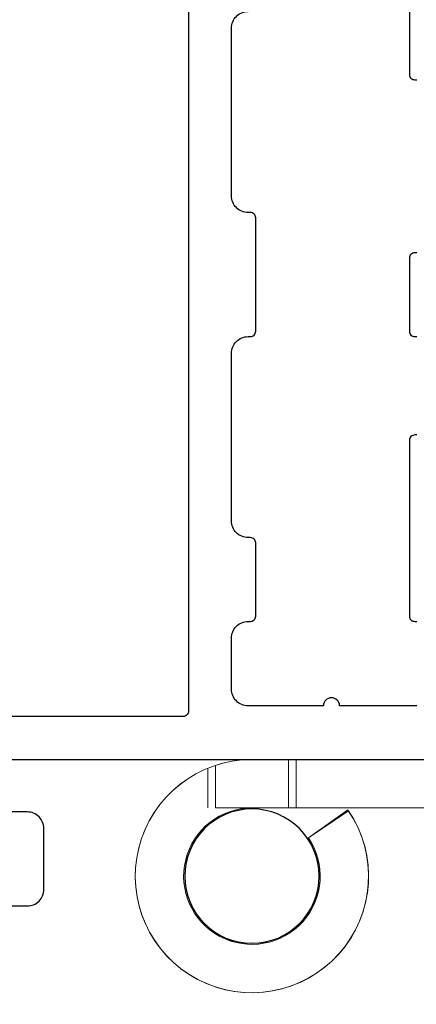
# Model space of a CAD drawing. Extents: x -138 to 168, y -118 to 71.
# Drawn here: x 3 to 4, y 52 to 54 of the extents above; entities that cross this region are included whole.
import ezdxf

# ---------------------------------------------------------------- set-up
doc = ezdxf.new("R2010")
doc.units = 0
doc.header["$MEASUREMENT"] = 0
doc.linetypes.add('HIDDEN', pattern=[0.375, 0.25, -0.125])
doc.layers.get('0').update_dxf_attribs({"linetype": 'CONTINUOUS'})
doc.layers.add('FRAME', color=1, linetype='CONTINUOUS')

# ---------------------------------------------------------------- blocks, each defined once
blk = doc.blocks.new('05P19-BLOCK-OG')
for points in [[(-0.4035, 1.413), (-2.0735, 1.413, -0.414214), (-2.0835, 1.423), (-2.0835, 1.852), (-1.7605, 1.852, 0.414214), (-1.7505, 1.862), (-1.7505, 1.922, 0.414214), (-1.7605, 1.932), (-2.1535, 1.932, 0.414214), (-2.1635, 1.922), (-2.1635, 0.697, 0.414214)], [(-1.5595, 0.988), (-1.5595, 0.992, 0.414214), (-1.5695, 1.002), (-1.8965, 1.002, 0.414214), (-1.9065, 0.992), (-1.9065, 0.988, -0.414214)], [(-2.0635, 0.988), (-2.0635, 1.132, 1), (-2.0635, 1.162), (-2.0635, 1.302, -0.414214), (-2.0325, 1.333), (-1.9375, 1.333, -0.414214), (-1.9065, 1.302), (-1.9065, 1.302), (-1.9065, 1.298, 0.414214), (-1.8965, 1.288), (-1.7605, 1.288, 0.414214), (-1.7505, 1.298), (-1.7505, 1.302), (-1.7505, 1.302, -0.414214), (-1.7195, 1.333), (-1.4075, 1.333, -0.414214), (-1.3765, 1.302), (-1.3765, 1.302), (-1.3765, 1.298, 0.414214), (-1.3665, 1.288), (-1.1555, 1.288, 0.414214), (-1.1455, 1.298), (-1.1455, 1.302), (-1.1455, 1.302, -0.414214), (-1.1145, 1.333), (-0.8025, 1.333, -0.414214), (-0.7715, 1.302)], [(-0.6235, 1.002), (-0.8885, 1.002, 0.414214), (-0.8985, 0.992), (-0.8985, 0.988, -0.414214)], [(-1.2205, 0.988), (-1.2205, 0.992, 0.414214), (-1.2305, 1.002), (-1.3665, 1.002, 0.414214), (-1.3765, 0.992), (-1.3765, 0.988, -0.414214)]]:
    blk.add_lwpolyline(points, format="xyb")
blk = doc.blocks.new('189-001_250-T')
at = {"color": 7, "linetype": 'Continuous', "lineweight": 15}
for p, q in [((-0.5322, 0.538), (-0.4069, 0.755)), ((-0.329, 0.71), (-0.4542, 0.493)), ((-0.217, 0), (-0.217, 0.68)), ((-0.127, 0.68), (-0.127, 0)), ((-1.562, 0.418), (-1.562, 0.508)), ((-1.562, 0.508), (-0.5842, 0.508)), ((-0.5842, 0.418), (-1.562, 0.418)), ((-0.0714, 0.105), (-0.1217, 0.1796))]:
    blk.add_line(p, q, dxfattribs=at)
at = {"color": 7, "linetype": 'HIDDEN', "lineweight": 0}
for p, q in [((-1.3669, 0.508), (-1.2995, 0.4304)), ((-1.0746, 0.4304), (-1.0071, 0.508)), ((-1.0545, 0.508), (-0.987, 0.4304)), ((-0.7621, 0.4304), (-0.6946, 0.508)), ((-0.5655, 0.4192), (-0.5655, 0.511)), ((-1.2995, 0.4304), (-1.0746, 0.4304)), ((-1.2995, 0.4304), (-1.2995, 0.418)), ((-1.0746, 0.418), (-1.0746, 0.4304)), ((-0.987, 0.4304), (-0.7621, 0.4304)), ((-0.987, 0.4304), (-0.987, 0.418)), ((-0.7621, 0.418), (-0.7621, 0.4304))]:
    blk.add_line(p, q, dxfattribs=at)
at = {"color": 7, "linetype": 'Continuous', "lineweight": 15}
for centre, radius, start, end in [((-0.277, 0.68), 0.15, 360, 150), ((-0.277, 0.68), 0.06, 360, 150), ((-0.5842, 0.568), 0.06, 270, 330), ((-0.5842, 0.568), 0.15, 270, 330), ((0, 0), 0.217, 180, 124.12), ((0, 0), 0.127, 180, 124.2051)]:
    blk.add_arc(centre, radius, start, end, dxfattribs=at)
blk = doc.blocks.new('189-002')
at = {"color": 7, "linetype": 'Continuous', "lineweight": 15}
for p, q in [((-1.074, 1.562), (-1.164, 1.562)), ((-1.164, 1.562), (-1.164, 0.277)), ((-1.074, 0.277), (-1.074, 1.562)), ((-0.8455, 0.217), (-1.014, 0.217)), ((-0.8455, 0.127), (-0.8455, 0.217)), ((-0.6777, 0.217), (-0.8455, 0.217)), ((-0.6777, 0.217), (-0.4705, 0.217)), ((-0.4705, 0.217), (-0.4705, 0.127)), ((-0.4705, 0.217), (0, 0.217)), ((-1.014, 0.127), (-0.8455, 0.127)), ((-0.8455, 0.127), (-0.6777, 0.127)), ((-0.6777, 0.127), (-0.4705, 0.127)), ((0, 0.127), (-0.4705, 0.127)), ((-0.1787, 0.1231), (-0.105, 0.0714))]:
    blk.add_line(p, q, dxfattribs=at)
at = {"color": 7, "linetype": 'HIDDEN', "lineweight": 0}
for p, q in [((-1.1516, 1.2995), (-1.074, 1.3669)), ((-1.164, 1.2995), (-1.1516, 1.2995)), ((-1.1516, 1.0746), (-1.1516, 1.2995)), ((-1.1516, 1.0746), (-1.164, 1.0746)), ((-1.074, 1.0071), (-1.1516, 1.0746)), ((-1.1516, 0.7995), (-1.074, 0.8669)), ((-1.164, 0.7995), (-1.1516, 0.7995)), ((-1.1516, 0.5745), (-1.1516, 0.7995)), ((-1.1516, 0.5745), (-1.164, 0.5745)), ((-1.074, 0.507), (-1.1516, 0.5745)), ((-0.082, 0.217), (-0.082, 0.127)), ((-0.068, 0.127), (-0.068, 0.217)), ((0.068, 0.2062), (0.068, 0.127)), ((0.082, 0.2009), (0.082, 0.127)), ((0, 0.127), (0.068, 0.127))]:
    blk.add_line(p, q, dxfattribs=at)
at = {"color": 7, "linetype": 'Continuous', "lineweight": 15}
for centre, radius, start, end in [((-1.014, 0.277), 0.15, 180, 270), ((-1.014, 0.277), 0.06, 180, 270), ((0, 0), 0.217, 145.4498, 90), ((0, 0), 0.127, 145.7685, 90)]:
    blk.add_arc(centre, radius, start, end, dxfattribs=at)
blk = doc.blocks.new('183-003')
blk.add_circle((0, 0), 0.125)
blk = doc.blocks.new('250-T_SS_Butt_Hinge')
for name in ['189-002', '183-003']:
    blk.add_blockref(name, (0, 0))
at = {"xscale": -1, "rotation": 90}
blk.add_blockref('189-001_250-T', (0, 0), dxfattribs=at)
blk = doc.blocks.new('3809 BLOCK FRAME')
blk.add_lwpolyline([(0, 0), (0, 1.423, 0.414214), (-0.031, 1.454), (-0.144, 1.454, 0.414214), (-0.175, 1.423), (-0.175, 1.3715, 0.414214)], format="xyb")

msp = doc.modelspace()

# ---------------------------------------------------------------- block references
at = {"xscale": -1}
msp.add_blockref('250-T_SS_Butt_Hinge', (3.8585, 52.3564), dxfattribs=at)
at = {"layer": 'FRAME'}
for name, p, rotation in [('3809 BLOCK FRAME', (2.0175, 52.3009), 269.9999999999998), ('05P19-BLOCK-OG', (5.1535, 54.7369), 90)]:
    msp.add_blockref(name, p, dxfattribs=dict(at, rotation=rotation))

doc.saveas('drawing.dxf')
